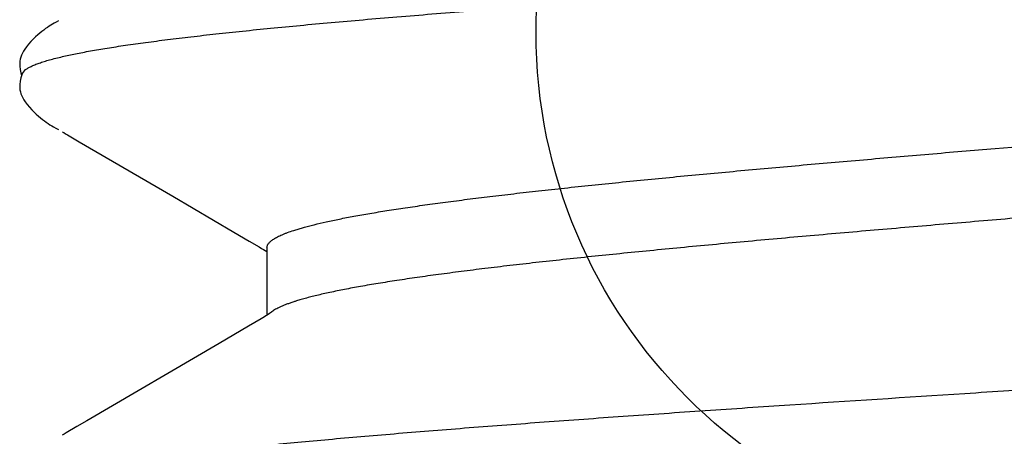
# Model space of a CAD drawing. Extents: x 494 to 681, y 373 to 426.
# Drawn here: x 505 to 505, y 380 to 380 of the extents above; entities that cross this region are included whole.
import ezdxf

# ---------------------------------------------------------------- set-up
doc = ezdxf.new("R2010")
doc.units = 0
doc.header["$LTSCALE"] = 0.25
doc.header["$MEASUREMENT"] = 0
doc.layers.add('Boyd_Fasteners', color=3, linetype='CONTINUOUS')
doc.layers.add('EXTRUDED VINYL', color=250, linetype='CONTINUOUS', lineweight=25)

# ---------------------------------------------------------------- blocks, each defined once
blk = doc.blocks.new('A$C09F65A9E')
at = {"layer": 'Boyd_Fasteners'}
for p, q in [((0.1171017910500041, -0.2177128482500166), (0.1183883908499865, -0.2169484954999917)), ((0.1183883908499865, -0.2169484954999917), (0.1186365849000026, -0.216804308650012)), ((0.1186365849000026, -0.216804308650012), (0.1188748883500352, -0.2166690048500186)), ((0.1000388745999885, -0.2276916501500068), (0.1159358117000124, -0.2183957836500099)), ((0.1159358117000124, -0.2183957836500099), (0.1171017910500041, -0.2177128482500166)), ((0.09652244764998841, -0.2297614762500189), (0.1000388745999885, -0.2276916501500068)), ((0.0949968960999854, -0.2306507427500151), (0.09652244764998841, -0.2297614762500189)), ((0.09371846120001237, -0.2314852505999739), (0.09376363630002515, -0.2314510799499772)), ((0.09376363630002515, -0.2314510799499772), (0.09388482225000416, -0.2313619056499761)), ((0.09388482225000416, -0.2313619056499761), (0.09401046620001807, -0.2312728983999932)), ((0.09401046620001807, -0.2312728983999932), (0.09414357830002018, -0.2311819162000006)), ((0.09414357830002018, -0.2311819162000006), (0.09428523139996514, -0.2310882898000273)), ((0.09428523139996514, -0.2310882898000273), (0.09443668500000513, -0.2309912274999988)), ((0.09429835874999526, -0.2391783621499713), (0.09429835874999526, -0.2310798768500036)), ((0.09443668500000513, -0.2309912274999988), (0.09460085180000988, -0.2308889039500173)), ((0.09460085180000988, -0.2308889039500173), (0.09478379015001792, -0.2307776472000001)), ((0.09478379015001792, -0.2307776472000001), (0.0949968960999854, -0.2306507427500151)), ((0.09432927795000978, -0.2387214022999729), (0.09429835874999526, -0.2387011134999853)), ((0.09450573514999405, -0.2388333534499907), (0.09432927795000978, -0.2387214022999729)), ((0.09470710099998314, -0.2389572925500261), (0.09450573514999405, -0.2388333534499907)), ((0.09494773515001498, -0.2391015362999838), (0.09470710099998314, -0.2389572925500261)), ((0.09522839685001827, -0.2392663823500243), (0.09494773515001498, -0.2391015362999838)), ((0.09645026715003269, -0.2399780405000343), (0.09522839685001827, -0.2392663823500243)), ((0.09828336635001733, -0.2410594513499973), (0.09645026715003269, -0.2399780405000343)), ((0.0910849887999916, -0.2412614079499918), (0.08993388570002026, -0.2416087034000043)), ((0.1056086254000093, -0.2453490497500184), (0.09828336635001733, -0.2410594513499973)), ((0.116853577549989, -0.2519060095000327), (0.1056086254000093, -0.2453490497500184)), ((0.1182297528999925, -0.2527208527000084), (0.116853577549989, -0.2519060095000327)), ((0.1184779921500194, -0.2528660584000022), (0.1182297528999925, -0.2527208527000084)), ((0.1186879366500193, -0.2529867727000124), (0.1184779921500194, -0.2528660584000022)), ((0.1188854494500333, -0.2530980435499828), (0.1186879366500193, -0.2529867727000124)), ((0.1196464624999862, -0.2535234403000004), (0.1193362964999665, -0.2533485188500322)), ((0.1199028783499898, -0.2536722804500187), (0.1196464624999862, -0.2535234403000004)), ((0.1201330444000064, -0.2538105294000275), (0.1199028783499898, -0.2536722804500187)), ((0.1203474141499896, -0.2539442942500045), (0.1201330444000064, -0.2538105294000275)), ((0.1205634293499998, -0.2540848105500118), (0.1203474141499896, -0.2539442942500045)), ((0.120785770450027, -0.2542359921499724), (0.1205634293499998, -0.2540848105500118)), ((0.1210142739499815, -0.2543988967499899), (0.120785770450027, -0.2542359921499724)), ((0.1212489030500024, -0.2545748503500249), (0.1210142739499815, -0.2543988967499899)), ((0.1214897872000051, -0.2547655405999762), (0.1212489030500024, -0.2545748503500249)), ((0.1217370872499828, -0.2549729896999793), (0.1214897872000051, -0.2547655405999762)), ((0.1219918605000316, -0.2552004295000074), (0.1217370872499828, -0.2549729896999793)), ((0.1222562801499976, -0.2554528033500105), (0.1219918605000316, -0.2552004295000074)), ((0.1225279394499807, -0.2557314341499932), (0.1222562801499976, -0.2554528033500105)), ((0.1228023402999838, -0.2560356448000221), (0.1225279394499807, -0.2557314341499932)), ((0.1230737184000077, -0.2563630067500071), (0.1228023402999838, -0.2560356448000221)), ((0.1233059167499846, -0.256670077199999), (0.1230737184000077, -0.2563630067500071)), ((0.123477940100031, -0.2569262541999819), (0.1233059167499846, -0.256670077199999)), ((0.1236165302499899, -0.2571646115500243), (0.123477940100031, -0.2569262541999819)), ((0.1237308742499863, -0.2573988584999825), (0.1236165302499899, -0.2571646115500243)), ((0.1238238541000101, -0.2576359404999948), (0.1237308742499863, -0.2573988584999825)), ((0.123895855249998, -0.2578807945999984), (0.1238238541000101, -0.2576359404999948)), ((0.1239457196999751, -0.2581376868500342), (0.123895855249998, -0.2578807945999984)), ((0.1239723977499807, -0.2584288744499759), (0.1239457196999751, -0.2581376868500342)), ((0.1239690990499867, -0.2587767722000081), (0.1239723977499807, -0.2584288744499759)), ((0.1236555175499916, -0.2601068298000087), (0.1237329050999847, -0.2599164840499952)), ((0.1237329050999847, -0.2599164840499952), (0.123842280100007, -0.2595649571500189)), ((0.1238374663000172, -0.260172922899983), (0.1237450083499994, -0.259877584700007)), ((0.123842280100007, -0.2595649571500189), (0.1239264955000294, -0.2591647152499945)), ((0.1239264955000294, -0.2591647152499945), (0.1239690990499867, -0.2587767722000081)), ((0.1236555175499916, -0.2601068298000087), (0.1232604836000064, -0.2605524957500052)), ((0.1239234485499878, -0.2605728306500055), (0.1238374663000172, -0.260172922899983)), ((0.1239681233000169, -0.2609536794000178), (0.1239234485499878, -0.2605728306500055)), ((0.123975025950017, -0.2612924974500288), (0.1239681233000169, -0.2609536794000178)), ((0.1236548448999883, -0.2625192685000002), (0.1237597360000109, -0.2622920776499882)), ((0.1237597360000109, -0.2622920776499882), (0.1238444191000099, -0.2620621680500221)), ((0.1238444191000099, -0.2620621680500221), (0.1239092367999888, -0.2618249106999997)), ((0.1239092367999888, -0.2618249106999997), (0.123953114800031, -0.2615761658000224)), ((0.123953114800031, -0.2615761658000224), (0.123975025950017, -0.2612924974500288)), ((0.122898168349991, -0.2636089862500057), (0.1231631734499956, -0.2632789734499852)), ((0.1231631734499956, -0.2632789734499852), (0.1233703990000095, -0.2629942483500258)), ((0.1233703990000095, -0.2629942483500258), (0.123527261300012, -0.2627499462499827)), ((0.123527261300012, -0.2627499462499827), (0.1236548448999883, -0.2625192685000002)), ((0.1218166772999894, -0.2647152374000257), (0.1220789637999928, -0.2644757492499821)), ((0.1220789637999928, -0.2644757492499821), (0.1223497782499976, -0.264210845100024)), ((0.1223497782499976, -0.264210845100024), (0.1226247080500116, -0.26392118145003)), ((0.1226247080500116, -0.26392118145003), (0.122898168349991, -0.2636089862500057)), ((0.1202510543500352, -0.2658765753000125), (0.1204453011500277, -0.2657527268000308)), ((0.1204453011500277, -0.2657527268000308), (0.1206483800499996, -0.2656179832500243)), ((0.1206483800499996, -0.2656179832500243), (0.1208620689499753, -0.2654699418499717)), ((0.1208620689499753, -0.2654699418499717), (0.1210864642000047, -0.2653070094499981)), ((0.1210864642000047, -0.2653070094499981), (0.1213207586000067, -0.2651280023500249)), ((0.1213207586000067, -0.2651280023500249), (0.1215641739499915, -0.2649315120000324)), ((0.1215641739499915, -0.2649315120000324), (0.1218166772999894, -0.2647152374000257)), ((0.1193194598000105, -0.2664214785500008), (0.1196036429000173, -0.2662613895000163)), ((0.1196036429000173, -0.2662613895000163), (0.1198392669500095, -0.2661253757000281)), ((0.1198392669500095, -0.2661253757000281), (0.1200527253000132, -0.2659984678500109)), ((0.1200527253000132, -0.2659984678500109), (0.1202510543500352, -0.2658765753000125))]:
    blk.add_line(p, q, dxfattribs=at)
blk.add_arc((0.08358541859996649, -0.2096814764000215), 0.02419664805, 287.637547613599, 288.0568012150987, dxfattribs=at)
for points, knots in [([(0.1188544053999863, -0.2121119290500247), (0.1186018897000167, -0.2121705120999877), (0.1180783906000329, -0.2122873292000236), (0.1172644624500094, -0.2124569455000369), (0.1163957683999683, -0.2126268194500085), (0.1151294617999952, -0.2128601417500136), (0.1134104906000175, -0.2131506372999752), (0.1111852725500171, -0.2134916947999841), (0.1087481165000099, -0.2138338198000156), (0.1061050112500084, -0.2141765448999991), (0.1032643638999957, -0.2145194382500222), (0.1002355073500212, -0.214861797750018), (0.09702663515002996, -0.2152034769999887), (0.09364429819999032, -0.2155447398999968), (0.09009369655001365, -0.2158858316499846), (0.08637925684996617, -0.2162267663999842), (0.08250580985003353, -0.2165675619500007), (0.07847951125000918, -0.2169084097999985), (0.0743075269500082, -0.2172494808500005), (0.0684739003499999, -0.2177114514000209), (0.06087648689998559, -0.2182864682500281), (0.05143711680000251, -0.2189671378999947), (0.04161083959996859, -0.2196488590000172), (0.027944755850001, -0.2205679796999789), (0.01402747349999345, -0.2214728499000103), (-2.102349998267528e-05, -0.2223764860499955), (-0.01056945149997546, -0.2230552911000245), (-0.02103194145001908, -0.2237329576000207), (-0.0313377936499819, -0.2244106573500062), (-0.04141365235000194, -0.225088404800033), (-0.05118714824999415, -0.2257655976000024), (-0.06058978264996995, -0.2264426811000249), (-0.06956213050000315, -0.2271210612000231), (-0.07674525810000432, -0.2276958726500311), (-0.08223628364999058, -0.2281596707500171), (-0.08614284114997872, -0.2285025633000259), (-0.08988977684998645, -0.2288454451500001), (-0.09346560745001398, -0.2291879493000124), (-0.096862141899976, -0.2295297983000068), (-0.1000744313499808, -0.2298710475999996), (-0.1030992190000006, -0.2302119154999786), (-0.1059338297499721, -0.2305526449000012), (-0.1081749107000292, -0.2308417416500106), (-0.109869220500002, -0.2310739302999991), (-0.1114291319499898, -0.2312967867999873), (-0.1132491598499996, -0.2315738931500277), (-0.1149796599000297, -0.2318642320499862), (-0.1162581036999768, -0.2320978440499743), (-0.1171379091500171, -0.2322683250000068), (-0.1179639373499981, -0.2324387538499763), (-0.1187357209499851, -0.232609132150003), (-0.1194527831499954, -0.232779450449982), (-0.1201146795499994, -0.2329497063499843), (-0.120721080199985, -0.2331199250500049), (-0.1212718154500294, -0.2332900767000296), (-0.1217668246500239, -0.23346015300001), (-0.1222061048999876, -0.2336301583000022), (-0.1225896139000042, -0.2338000720000082), (-0.1228228617499667, -0.2339209151500085), (-0.1229293511499918, -0.2339820431499788)], [0, 0, 0, 0, 0.0032001589, 0.0066213612, 0.0102637257, 0.0141272606, 0.0225171041, 0.0317844982, 0.0419180768, 0.0528986836, 0.064686923, 0.07724070429999999, 0.09052842720000001, 0.1045249027, 0.1192082581, 0.1345630819, 0.1505731609, 0.1672114901, 0.1844463906, 0.2022490457, 0.2394543736, 0.27850619, 0.3190826812, 0.3610535318, 0.4475982321, 0.4912574109, 0.5348439347999999, 0.5780903901, 0.6206899370000001, 0.6623468396, 0.7027602383, 0.7416352065999999, 0.7787249271, 0.8138418561, 0.8305956331000001, 0.8467541979000001, 0.8622545426, 0.8770455840000001, 0.8911005492, 0.9043972064, 0.9169249570999999, 0.9286783193000001, 0.9396426896, 0.9448204023000001, 0.94979036, 0.9590956074, 0.967547314, 0.9714512051, 0.9751393779, 0.9786105079999999, 0.9818632181999999, 0.9848962775, 0.9877086487000001, 0.9902999098, 0.9926710501999999, 0.9948237348000001, 0.9967603156999999, 0.9984841672, 1, 1, 1, 1]), ([(0.09108542140000964, -0.2326864185500313), (0.09123371604999875, -0.2326380615500057), (0.09151971335001008, -0.2325416211500056), (0.09193088370000169, -0.2323920354500047), (0.09230963294999128, -0.232242404200008), (0.09265584949997674, -0.2320927215999973), (0.09296942849999823, -0.2319429811000191), (0.09325027689999388, -0.2317931656500037), (0.0934982806500102, -0.2316432867499998), (0.09364907980000226, -0.2315381421000211), (0.09371842404999597, -0.2314852789500037)], [0, 0, 0, 0, 0.1610479355, 0.3115969147, 0.4517046382, 0.5814543227000001, 0.7009634546, 0.8103952798, 0.9099708920999999, 1, 1, 1, 1]), ([(-0.09429800620000606, -0.255603062299997), (-0.09429800710000791, -0.2555730439000286), (-0.09429391775000795, -0.2555124043499859), (-0.09427558254998303, -0.2554218599499904), (-0.09424508280000055, -0.2553314528000215), (-0.09420248279997168, -0.2552412328499827), (-0.09414784500000906, -0.2551511951999714), (-0.09405604529996481, -0.2550273283000024), (-0.09390881910002236, -0.2548730867999893), (-0.09369113150000885, -0.2546945138499837), (-0.09342715880001151, -0.2545163406500137), (-0.09311711899999864, -0.2543384240499904), (-0.09276101689999905, -0.2541606401999843), (-0.09235875280000982, -0.2539829424000004), (-0.0919101710500172, -0.2538052232000041), (-0.09141513669999313, -0.2536273934500173), (-0.09087367509999922, -0.2534494193500336), (-0.09028608689999373, -0.2532712792499865), (-0.08965291530000741, -0.253093017350011), (-0.08897480529998347, -0.2529147093000006), (-0.08798399120001932, -0.2526702228000204), (-0.08663525389999904, -0.252366705050008), (-0.08488393470003075, -0.2520114555500186), (-0.08296010990000013, -0.2516557508000119), (-0.08086848300001748, -0.2512996168999848), (-0.07861532049997777, -0.250943459899986), (-0.07620500305000633, -0.2505874390499798), (-0.07363924974998781, -0.2502310855500127), (-0.07092010290000417, -0.249873890650008), (-0.06805228180002132, -0.2495158999000182), (-0.06504346884997858, -0.2491576376500006), (-0.06190284904999999, -0.2487994429999958), (-0.05864050430000134, -0.248441615350032), (-0.05526676835000899, -0.2480844991999902), (-0.05057093664999002, -0.2476032399000019), (-0.04446878934999177, -0.247005309049996), (-0.03689595464999229, -0.2462977448499828), (-0.02903029250001055, -0.2455899300999818), (-0.02093380035000791, -0.244882087800022), (-0.009859914999992725, -0.2439333611000052), (0.001318447900018782, -0.2429928491999931), (0.01252037255000005, -0.2420447484000192), (0.02084767780002039, -0.2413315430999887), (0.02901127305000273, -0.2406178720499952), (0.0369299146499884, -0.2399053801000264), (0.04334534945002133, -0.2393057014999727), (0.04831291620001821, -0.2388240702500184), (0.05302161804996786, -0.2383551478000072), (0.05758299094998165, -0.2378808169000308), (0.06198808260000988, -0.2373971049499914), (0.06510885410000355, -0.2370408172500334), (0.06809693784998672, -0.2366847636000103), (0.07094801860000644, -0.2363286921000168), (0.07365990195000904, -0.2359722305999981), (0.07622898599998962, -0.2356151852999915), (0.0786489517499831, -0.235257547849983), (0.08091206755000258, -0.2348994792000099), (0.08301099735001571, -0.2345414993999953), (0.08493934295000827, -0.2341838761499844), (0.08643573469998955, -0.2338793406499917), (0.0875432456500107, -0.2336348910000084), (0.08830694959999619, -0.233456634300012), (0.0890249400000016, -0.2332787546999953), (0.08969709140001214, -0.2331012459500244), (0.09032332530000531, -0.232924096100021), (0.09072423225001103, -0.2328019395500292), (0.09091688605002446, -0.2327406827000118)], [0, 0, 0, 0, 0.0004806959, 0.0009698281, 0.0014754366, 0.002004815, 0.0025643146, 0.0031592154, 0.0044707638, 0.0059658202, 0.0076604215, 0.009564742900000001, 0.0116861312, 0.0140311057, 0.0166047496, 0.0194110442, 0.0224530104, 0.0257307901, 0.0292424746, 0.0329857974, 0.0369582489, 0.0455841213, 0.0551213401, 0.0655723419, 0.076911892, 0.0890964529, 0.1021003183, 0.1159274125, 0.1305767633, 0.1460167702, 0.1622070398, 0.1790981302, 0.1966345459, 0.2147613462, 0.2334247261, 0.2722244125, 0.3129447885, 0.3552192439, 0.3986889574, 0.4430913793, 0.5331990288, 0.5783246772999999, 0.6231133144, 0.6670354123, 0.7095498542, 0.7504295545999999, 0.7702156859999999, 0.7894702735, 0.8262046840999999, 0.8436518453, 0.860434477, 0.8765032071, 0.8918394201000001, 0.9064442946, 0.9203028053, 0.9333740862000001, 0.9456164309, 0.956992992, 0.9674693671, 0.9770210797, 0.9814447203, 0.9856308523, 0.9895789251, 0.9932893587, 0.9967627676999999, 1, 1, 1, 1]), ([(0.09429793940000764, -0.2391780464500357), (0.09429793825000843, -0.2392218547499852), (0.09428902830001107, -0.2393113170500101), (0.09424948970001878, -0.2394439847499825), (0.09418421060001947, -0.2395759658999737), (0.09409362039997404, -0.2397072552499822), (0.09397796929999913, -0.2398380329000247), (0.09383737654997049, -0.2399684308500128), (0.09367191084999149, -0.2400985421500082), (0.09348165925001695, -0.2402284592000115), (0.09326670090001699, -0.240358238950023), (0.09302712285000325, -0.2404879195499916), (0.09276301900001727, -0.2406175279500076), (0.09247448939999003, -0.2407470827000111), (0.09216163864999771, -0.2408766077500104), (0.0916981340999996, -0.2410546471999737), (0.09133530054998573, -0.2411797299500336), (0.09108497910000324, -0.2412614005500018)], [0, 0, 0, 0, 0.0328693415, 0.0669544903, 0.1033328825, 0.1428857214, 0.1862928887, 0.234062348, 0.2865683408, 0.3440839346, 0.4068077499, 0.4748845408, 0.5484198127000001, 0.6274901498, 0.7121506045999999, 0.8024405994, 1, 1, 1, 1]), ([(0.08993387629999461, -0.2416086961500241), (0.08972786530000576, -0.2416665076499953), (0.08930221345002565, -0.2417818406499919), (0.08839707070001168, -0.2420122389000312), (0.08716508205003493, -0.2422987196500231), (0.08556656439998278, -0.2426344815499988), (0.0838128904500195, -0.2429708582499757), (0.08190768570000273, -0.2433076331000166), (0.07985416069999474, -0.2436446146500089), (0.07765480899996646, -0.243981913850007), (0.07531302975002063, -0.2443195235999838), (0.07283483495001519, -0.2446573021999825), (0.07022771894997959, -0.2449949302999812), (0.06749631684999713, -0.2453323382000008), (0.06464111309998088, -0.2456699387000185), (0.06166190055000698, -0.2460083309500192), (0.05745559320001803, -0.2464688680000222), (0.05193428634999009, -0.247042950100024), (0.04503519709999182, -0.2477210867500048), (0.0378242087500098, -0.2483978200500019), (0.03035536490000368, -0.2490731483999866), (0.02268079194999473, -0.2497474384500151), (0.01484426755001778, -0.2504216478999979), (0.004237507850007205, -0.2513218964500084), (-0.00640497795001238, -0.2522168364000095), (-0.01701425080000263, -0.2531200214500018), (-0.02484755730000643, -0.2537973098000066), (-0.03250051240001994, -0.2544746410500238), (-0.039898906000019, -0.2551501862000123), (-0.04699082104997387, -0.2558238533000008), (-0.05373761510003305, -0.2564966022999897), (-0.05912716580002098, -0.2570665430500298), (-0.06323406330000125, -0.2575247747000162), (-0.06614745454999138, -0.257862513650025), (-0.0689428936499894, -0.2582004479500029), (-0.07161591175002968, -0.2585387605000165), (-0.07415999574999432, -0.2588771064500293), (-0.07656773815000406, -0.2592150149999952), (-0.07883389199997737, -0.2595523772999968), (-0.08095604199996842, -0.2598893886500377), (-0.08293292909996808, -0.2602263456499827), (-0.08476253039998483, -0.260563569850035), (-0.08644175655001618, -0.2609012879000261), (-0.08774396230001003, -0.2611899276500367), (-0.08870701899996902, -0.2614224854000327), (-0.08937037589998909, -0.2615924387999939), (-0.08999295239999583, -0.2617623927999944), (-0.09057430755001405, -0.2619322743499879), (-0.09111406705000036, -0.2621020097000155), (-0.09161187494999012, -0.2622715322000317), (-0.09206741014997988, -0.2624407815500263), (-0.09248049465003305, -0.2626097658999811), (-0.09285114080000767, -0.2627785138000149), (-0.09317953819999047, -0.262947116949988), (-0.09346587760001057, -0.2631156686500162), (-0.0936383256500335, -0.2632346072500127), (-0.09371678960002328, -0.2632944741000074)], [0, 0, 0, 0, 0.0034655873, 0.0071423532, 0.0151273467, 0.0239498025, 0.0335965227, 0.0440475945, 0.0552852823, 0.0673009515, 0.0800857313, 0.0936060449, 0.1078102781, 0.1226647136, 0.1381817417, 0.1543770817, 0.171228205, 0.2067169574, 0.2442853577, 0.2835086789, 0.3240239725, 0.3657492128, 0.408290088, 0.4514185385, 0.5381612336, 0.5812714632, 0.623875135, 0.665508146, 0.7057083929000001, 0.7442028997, 0.7808904055, 0.8155255478, 0.8319817377, 0.8478211397, 0.8630286804, 0.8775880172, 0.8914603034999999, 0.9045969089, 0.9169672478, 0.9285684851999999, 0.9393987942, 0.9494472526000001, 0.9587000031999999, 0.9671399387999999, 0.9710485809, 0.9747462505, 0.9782307333, 0.9815007466, 0.9845554735, 0.9873943892, 0.9900173605, 0.9924252639, 0.9946216436, 0.99661155, 0.9984014739, 1, 1, 1, 1]), ([(0.1232604836000064, -0.2605524957500052), (0.1232153745000346, -0.2605866320499786), (0.123118470799966, -0.2606546093999782), (0.1229608713999824, -0.2607521528499888), (0.1227849023500198, -0.2608496280000168), (0.1225906281999869, -0.2609470400000191), (0.1223781049999957, -0.261044404650022), (0.1220601630000147, -0.2611784964000208), (0.1216165839999803, -0.2613446750499975), (0.1210281848499903, -0.2615382837000197), (0.1203679451500079, -0.2617319560999931), (0.1196359702000223, -0.2619257647500035), (0.1191228023499775, -0.2620496441500109), (0.1188544053999863, -0.2621119290000138)], [0, 0, 0, 0, 0.0361197353, 0.0755177079, 0.1182929319, 0.1645187083, 0.2142493638, 0.2675250464, 0.3848131762, 0.5165723539, 0.6629565414999999, 0.8240743957, 1, 1, 1, 1]), ([(0.1188544053999863, -0.262111929050036), (0.1186016433500185, -0.2621705696000163), (0.1180778874000339, -0.2622874380500093), (0.1172640153999964, -0.2624570316500012), (0.1163963523000007, -0.2626267036999934), (0.115134086199987, -0.2628593075500021), (0.1134240209000268, -0.2631484074499895), (0.1112141584999904, -0.2634873377999725), (0.1087980541000206, -0.2638269472499815), (0.1061798184500162, -0.2641671852500167), (0.1033648484499849, -0.2645077628499735), (0.1003596323000124, -0.2648481809000032), (0.09717101469999534, -0.265188428249985), (0.09380536279996932, -0.2655287879999833), (0.09026717155001052, -0.2658695100000159), (0.0865590493500008, -0.2662106357000198), (0.0826837927500037, -0.2665522602999886), (0.07864628599998014, -0.2668946094000262), (0.07445420350001086, -0.267237720799983), (0.07011769700000059, -0.2675813947499819), (0.06564885000000231, -0.2679252230000202), (0.06106089799999381, -0.2682686997000019), (0.05636709340001289, -0.2686115990500184), (0.04992691529997728, -0.2690719364500183), (0.04167393619997029, -0.2696445907500333), (0.03156201749999354, -0.2703245895500004), (0.02297928640001601, -0.2708894593000082), (0.01601782080001612, -0.2713424187500095), (0.01074785585001337, -0.2716831902999957), (0.005458542300004865, -0.2720239290999871), (-0.001607297250018291, -0.2724785147499915), (-0.01042547759999479, -0.2730460209500052), (-0.02095503095000595, -0.273727950800037), (-0.03134958419997247, -0.2744114577000119), (-0.04150895865001303, -0.2750947408500224), (-0.05133546065002292, -0.2757759662999888), (-0.06076246874999924, -0.276455590400019), (-0.06973675429998138, -0.2771344929499833), (-0.07690856494997433, -0.2777092416999949), (-0.08237515280001162, -0.2781716236000307), (-0.08625648234999517, -0.2785127757999817), (-0.08998117875000844, -0.2788540950500078), (-0.09354073779996952, -0.2791954196500228), (-0.09692608379998546, -0.2795364401500251), (-0.1001295638999977, -0.2798770475000083), (-0.1031462440499809, -0.2802173249500015), (-0.1059733670500123, -0.2805574926500185), (-0.1086080542000332, -0.2808977852999988), (-0.1110463956500212, -0.2812384166500124), (-0.1132833688999995, -0.2815794538499858), (-0.1150179990000311, -0.281870897000033), (-0.1163001718500141, -0.2821056805499893), (-0.1171820353500266, -0.282277061349987), (-0.1180092558000183, -0.2824483663500246), (-0.1187813284000185, -0.2826195543499921), (-0.1194977703499944, -0.282790579899995), (-0.120158143350011, -0.2829614067999842), (-0.120762170249975, -0.2831320424999717), (-0.1213097877500218, -0.283302457249988), (-0.1218010840499915, -0.2834726527499924), (-0.1222362126999883, -0.2836426460000325), (-0.1226152846500099, -0.2838124291000099), (-0.1228454312000054, -0.283933181750001), (-0.1229503326999861, -0.2839942404499993)], [0, 0, 0, 0, 0.0032029624, 0.006623931800000001, 0.0102619654, 0.0141160065, 0.0224674333, 0.0316693327, 0.0417127206, 0.05258434360000001, 0.06426009519999999, 0.0767137206, 0.0899176699, 0.1038436107, 0.1184710491, 0.1337950011, 0.14980983, 0.1664926359, 0.1838127521, 0.201729874, 0.2201902664, 0.2391391928, 0.2585220116, 0.2782849717, 0.3188395603, 0.3606416294, 0.4033883657, 0.4250139846, 0.4467556807, 0.4685766781, 0.4904406155, 0.5341567333, 0.577653492, 0.6206897211, 0.6627441798, 0.7033440739, 0.7422790926, 0.7794129968000001, 0.8144389365000001, 0.8310913190000001, 0.8471334184, 0.8625346906999999, 0.8772614973, 0.8912740159999999, 0.9045347094, 0.9170279158, 0.9287477754000001, 0.9396840548000001, 0.9498201658, 0.9591382743000001, 0.9676155092000001, 0.9715313547, 0.9752283186, 0.9787046455, 0.9819589209999999, 0.9849898770000001, 0.9877964407, 0.9903783082, 0.9927370469, 0.9948749947, 0.9967951906, 0.9985017168000001, 1, 1, 1, 1])]:
    blk.add_open_spline(points, degree=3, knots=knots, dxfattribs=at)
blk = doc.blocks.new('A$C08531595')
at = {"layer": 'EXTRUDED VINYL', "linetype": 'Continuous'}
blk.add_circle((-0.2499999999999999, 0.1800000000000637), 0.062, dxfattribs=at)

msp = doc.modelspace()

# ---------------------------------------------------------------- block references
at = {"layer": 'Boyd_Fasteners', "color": 0, "ltscale": 0.5, "rotation": 180}
msp.add_blockref('A$C09F65A9E', (505.3031781497018, 379.9801464380132), dxfattribs=at)
at = {"layer": 'EXTRUDED VINYL', "ltscale": 0.5}
msp.add_blockref('A$C08531595', (505.5531781497018, 380.0651464380131), dxfattribs=at)

doc.saveas('drawing.dxf')
